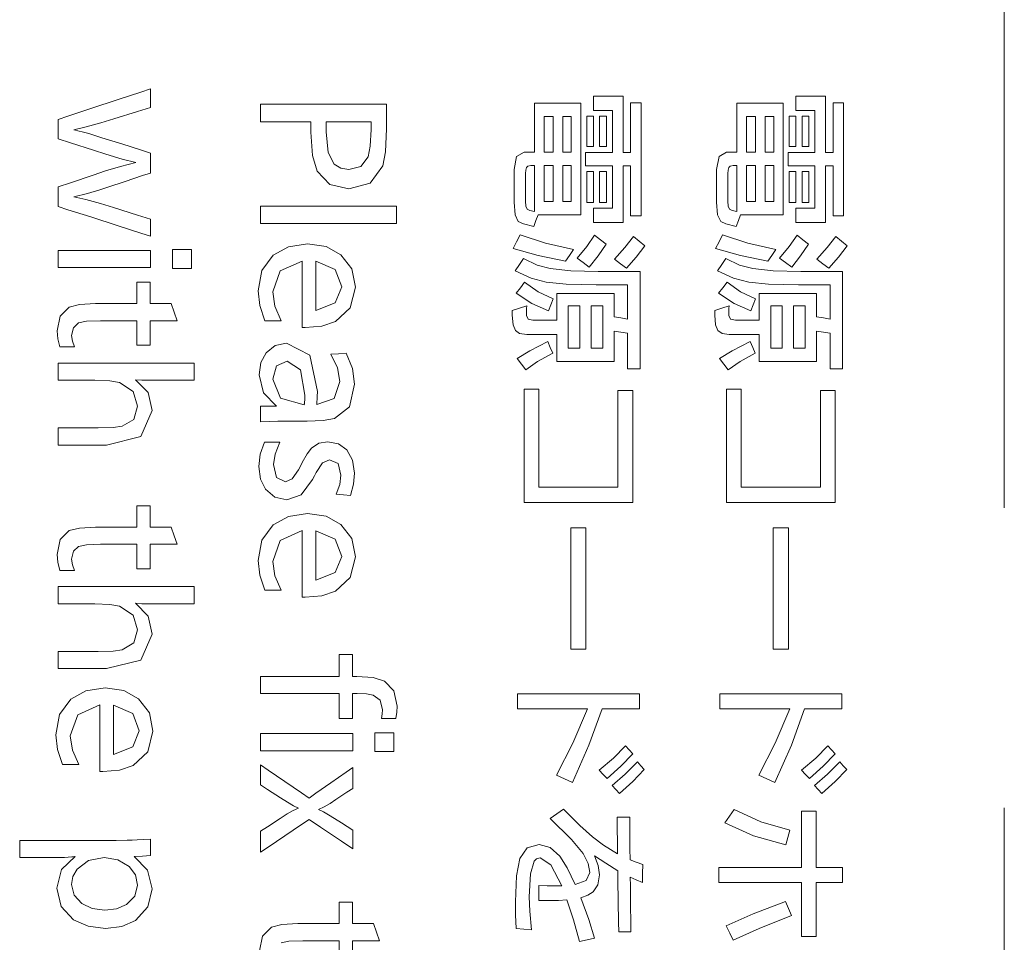
# Model space of a CAD drawing. Units: millimetres. Extents: x 0 to 297, y 0 to 210.
# Drawn here: x 42 to 44, y 95 to 97 of the extents above; entities that cross this region are included whole.
import ezdxf

# ---------------------------------------------------------------- set-up
doc = ezdxf.new("R2010")
doc.units = ezdxf.units.MM
doc.header["$MEASUREMENT"] = 0
doc.linetypes.add('AI-Linetype-3', pattern=[5, 3, -0.5, 1, -0.5])
doc.layers.add('_U+30EC_U+30A4_U+30E4_U+30FC 2', color=7, linetype='Continuous')
doc.layers.add('_U+30EC_U+30A4_U+30E4_U+30FC 3', color=7, linetype='Continuous')

# ---------------------------------------------------------------- blocks, each defined once
blk = doc.blocks.new('block 145')
at = {"layer": '_U+30EC_U+30A4_U+30E4_U+30FC 3', "color": 250, "linetype": 'AI-Linetype-3', "lineweight": 13, "true_color": 0x221814}
blk.add_lwpolyline([(43.9775, 65.9093), (43.9775, 151.4011)], dxfattribs=at)

msp = doc.modelspace()

# ---------------------------------------------------------------- linework, layer by layer
at = {"layer": '_U+30EC_U+30A4_U+30E4_U+30FC 2', "color": 250, "lineweight": 9, "true_color": 0x221814}
for points in [[(42.5544, 96.3618), (42.5384, 96.3669), (42.5002, 96.3792), (42.4547, 96.3938), (42.4165, 96.406), (42.4005, 96.4111), (42.4005, 96.4275), (42.4005, 96.4439), (42.421, 96.4508), (42.4589, 96.4636), (42.4793, 96.4705), (42.5044, 96.4782), (42.5299, 96.4847), (42.5073, 96.4902), (42.4801, 96.4984), (42.4595, 96.5051), (42.4211, 96.5175), (42.4005, 96.5241), (42.4005, 96.5403), (42.4005, 96.5565), (42.4165, 96.5618), (42.4547, 96.5744), (42.5002, 96.5894), (42.5384, 96.602), (42.5544, 96.6073), (42.5544, 96.5919), (42.5544, 96.5764), (42.5329, 96.5697), (42.4931, 96.5574), (42.4717, 96.5508), (42.4473, 96.5439), (42.4264, 96.5392), (42.4276, 96.539), (42.4291, 96.5386), (42.4333, 96.5375), (42.4425, 96.5352), (42.4517, 96.5327), (42.4584, 96.5306), (42.4734, 96.5259), (42.5064, 96.5155), (42.5394, 96.505), (42.5544, 96.5003), (42.5544, 96.4837), (42.5544, 96.4671), (42.5412, 96.4627), (42.5121, 96.453), (42.4831, 96.4434), (42.4699, 96.439), (42.4493, 96.4328), (42.4264, 96.4272), (42.4467, 96.4229), (42.4708, 96.4161), (42.4925, 96.4094), (42.5327, 96.397), (42.5544, 96.3903), (42.5544, 96.376), (42.5544, 96.3618)], [(43.2927, 96.5715), (43.2927, 96.5954)], [(43.2927, 96.5954), (43.342, 96.5954)], [(43.342, 96.5954), (43.342, 96.5015)], [(43.63, 96.5715), (43.63, 96.5954)], [(43.63, 96.5954), (43.6794, 96.5954)], [(43.6794, 96.5954), (43.6794, 96.5015)], [(42.9476, 96.582), (42.9476, 96.5613), (42.9476, 96.5406), (42.9462, 96.5022), (42.9418, 96.4788), (42.9206, 96.4502), (42.8851, 96.4407), (42.853, 96.4481), (42.8319, 96.4703), (42.8243, 96.4962), (42.8217, 96.5353), (42.8217, 96.5438), (42.8217, 96.5522), (42.8, 96.5522), (42.7596, 96.5522), (42.7378, 96.5522), (42.7378, 96.5671), (42.7378, 96.582), (42.7597, 96.582), (42.8117, 96.582), (42.8738, 96.582), (42.9258, 96.582), (42.9476, 96.582)], [(43.1946, 96.5017), (43.1946, 96.523), (43.1946, 96.5625), (43.1946, 96.5837), (43.2145, 96.5837), (43.2516, 96.5837), (43.2716, 96.5837), (43.2716, 96.5644), (43.2716, 96.5181), (43.2716, 96.463), (43.2716, 96.4168), (43.2716, 96.3974), (43.2532, 96.3974), (43.219, 96.3974), (43.2005, 96.3974), (43.1969, 96.3877), (43.1934, 96.3781), (43.1762, 96.3822), (43.1674, 96.3863), (43.1622, 96.3974), (43.1604, 96.4183), (43.1604, 96.4325), (43.1604, 96.4589), (43.1604, 96.4732), (43.1647, 96.4945), (43.1772, 96.5017), (43.1859, 96.5017), (43.1946, 96.5017)], [(43.3246, 96.5715), (43.2927, 96.5715)], [(43.3246, 96.5015), (43.3246, 96.5715)], [(43.3547, 96.5015), (43.3547, 96.5842)], [(43.3547, 96.5842), (43.3722, 96.5842)], [(43.3722, 96.5842), (43.3722, 96.396)], [(43.5319, 96.5017), (43.5319, 96.523), (43.5319, 96.5625), (43.5319, 96.5837), (43.5519, 96.5837), (43.589, 96.5837), (43.609, 96.5837), (43.609, 96.5644), (43.609, 96.5181), (43.609, 96.463), (43.609, 96.4168), (43.609, 96.3974), (43.5905, 96.3974), (43.5563, 96.3974), (43.5379, 96.3974), (43.5343, 96.3877), (43.5307, 96.3781), (43.5135, 96.3822), (43.5048, 96.3863), (43.4995, 96.3974), (43.4978, 96.4183), (43.4978, 96.4325), (43.4978, 96.4589), (43.4978, 96.4732), (43.502, 96.4945), (43.5146, 96.5017), (43.5232, 96.5017), (43.5319, 96.5017)], [(43.6619, 96.5715), (43.63, 96.5715)], [(43.6619, 96.5015), (43.6619, 96.5715)], [(43.6921, 96.5015), (43.6921, 96.5842)], [(43.6921, 96.5842), (43.7095, 96.5842)], [(43.7095, 96.5842), (43.7095, 96.396)], [(43.2255, 96.5615), (43.2104, 96.5615)], [(43.2104, 96.5615), (43.2104, 96.5017)], [(43.2255, 96.5017), (43.2255, 96.5615)], [(43.2414, 96.5615), (43.2414, 96.5017)], [(43.2558, 96.5615), (43.2414, 96.5615)], [(43.2558, 96.5017), (43.2558, 96.5615)], [(43.2816, 96.5111), (43.2816, 96.562)], [(43.2816, 96.562), (43.2927, 96.562)], [(43.2927, 96.562), (43.2927, 96.5111)], [(43.303, 96.5111), (43.303, 96.562)], [(43.303, 96.562), (43.3142, 96.562)], [(43.3142, 96.562), (43.3142, 96.5111)], [(43.5628, 96.5615), (43.5477, 96.5615)], [(43.5477, 96.5615), (43.5477, 96.5017)], [(43.5628, 96.5017), (43.5628, 96.5615)], [(43.5788, 96.5615), (43.5788, 96.5017)], [(43.5931, 96.5615), (43.5788, 96.5615)], [(43.5931, 96.5017), (43.5931, 96.5615)], [(43.619, 96.5111), (43.619, 96.562)], [(43.619, 96.562), (43.63, 96.562)], [(43.63, 96.562), (43.63, 96.5111)], [(43.6404, 96.5111), (43.6404, 96.562)], [(43.6404, 96.562), (43.6516, 96.562)], [(43.6516, 96.562), (43.6516, 96.5111)], [(42.9219, 96.5522), (42.9026, 96.5522), (42.8667, 96.5522), (42.8474, 96.5522), (42.8474, 96.544), (42.8474, 96.5358), (42.8506, 96.5011), (42.8603, 96.4818), (42.8715, 96.4751), (42.8849, 96.4728), (42.9047, 96.4781), (42.9169, 96.4939), (42.9207, 96.5118), (42.9219, 96.5396), (42.9219, 96.5459), (42.9219, 96.5522)], [(43.2927, 96.5111), (43.2816, 96.5111)], [(43.3142, 96.5111), (43.303, 96.5111)], [(43.63, 96.5111), (43.619, 96.5111)], [(43.6516, 96.5111), (43.6404, 96.5111)], [(43.2104, 96.5017), (43.2255, 96.5017)], [(43.2414, 96.5017), (43.2558, 96.5017)], [(43.2796, 96.5015), (43.3246, 96.5015)], [(43.2796, 96.4793), (43.2796, 96.5015)], [(43.342, 96.5015), (43.3547, 96.5015)], [(43.5477, 96.5017), (43.5628, 96.5017)], [(43.5788, 96.5017), (43.5931, 96.5017)], [(43.617, 96.4793), (43.617, 96.5015)], [(43.617, 96.5015), (43.6619, 96.5015)], [(43.6794, 96.5015), (43.6921, 96.5015)], [(43.1946, 96.4027), (43.1946, 96.4226), (43.1946, 96.4595), (43.1946, 96.4794), (43.1914, 96.4794), (43.1883, 96.4794), (43.1834, 96.4787), (43.1811, 96.4765), (43.1799, 96.472), (43.1795, 96.4662), (43.1795, 96.4542), (43.1795, 96.4319), (43.1795, 96.4199), (43.1802, 96.4116), (43.1822, 96.4069), (43.1867, 96.4044), (43.1946, 96.4027)], [(43.2255, 96.4794), (43.2104, 96.4794)], [(43.2104, 96.4794), (43.2104, 96.4196)], [(43.2255, 96.4196), (43.2255, 96.4794)], [(43.2414, 96.4794), (43.2414, 96.4196)], [(43.2558, 96.4794), (43.2414, 96.4794)], [(43.2558, 96.4196), (43.2558, 96.4794)], [(43.3246, 96.4793), (43.2796, 96.4793)], [(43.3246, 96.4087), (43.3246, 96.4793)], [(43.342, 96.4793), (43.342, 96.3848)], [(43.3547, 96.4793), (43.342, 96.4793)], [(43.3547, 96.396), (43.3547, 96.4793)], [(43.5319, 96.4027), (43.5319, 96.4226), (43.5319, 96.4595), (43.5319, 96.4794), (43.5288, 96.4794), (43.5256, 96.4794), (43.5208, 96.4787), (43.5184, 96.4765), (43.5173, 96.472), (43.5169, 96.4662), (43.5169, 96.4542), (43.5169, 96.4319), (43.5169, 96.4199), (43.5175, 96.4116), (43.5196, 96.4069), (43.524, 96.4044), (43.5319, 96.4027)], [(43.5477, 96.4794), (43.5477, 96.4196)], [(43.5628, 96.4794), (43.5477, 96.4794)], [(43.5628, 96.4196), (43.5628, 96.4794)], [(43.5931, 96.4794), (43.5788, 96.4794)], [(43.5788, 96.4794), (43.5788, 96.4196)], [(43.5931, 96.4196), (43.5931, 96.4794)], [(43.6619, 96.4793), (43.617, 96.4793)], [(43.6619, 96.4087), (43.6619, 96.4793)], [(43.6921, 96.4793), (43.6794, 96.4793)], [(43.6794, 96.4793), (43.6794, 96.3848)], [(43.6921, 96.396), (43.6921, 96.4793)], [(43.2816, 96.4698), (43.2927, 96.4698)], [(43.2816, 96.4182), (43.2816, 96.4698)], [(43.2927, 96.4698), (43.2927, 96.4182)], [(43.303, 96.4698), (43.3142, 96.4698)], [(43.303, 96.4182), (43.303, 96.4698)], [(43.3142, 96.4698), (43.3142, 96.4182)], [(43.619, 96.4182), (43.619, 96.4698)], [(43.619, 96.4698), (43.63, 96.4698)], [(43.63, 96.4698), (43.63, 96.4182)], [(43.6404, 96.4182), (43.6404, 96.4698)], [(43.6404, 96.4698), (43.6516, 96.4698)], [(43.6516, 96.4698), (43.6516, 96.4182)], [(42.7378, 96.4117), (42.9645, 96.4117)], [(42.7378, 96.3831), (42.7378, 96.4117)], [(42.9645, 96.4117), (42.9645, 96.3831)], [(43.2104, 96.4196), (43.2255, 96.4196)], [(43.2414, 96.4196), (43.2558, 96.4196)], [(43.2927, 96.4182), (43.2816, 96.4182)], [(43.2927, 96.4087), (43.3246, 96.4087)], [(43.2927, 96.3848), (43.2927, 96.4087)], [(43.3142, 96.4182), (43.303, 96.4182)], [(43.5477, 96.4196), (43.5628, 96.4196)], [(43.5788, 96.4196), (43.5931, 96.4196)], [(43.63, 96.4182), (43.619, 96.4182)], [(43.63, 96.4087), (43.6619, 96.4087)], [(43.63, 96.3848), (43.63, 96.4087)], [(43.6516, 96.4182), (43.6404, 96.4182)], [(43.3722, 96.396), (43.3547, 96.396)], [(43.7095, 96.396), (43.6921, 96.396)], [(42.9645, 96.3831), (42.7378, 96.3831)], [(43.342, 96.3848), (43.2927, 96.3848)], [(43.6794, 96.3848), (43.63, 96.3848)], [(43.1587, 96.3413), (43.1647, 96.3526), (43.1707, 96.3639), (43.213, 96.3503), (43.2593, 96.3398), (43.2527, 96.3299), (43.2461, 96.3201), (43.2005, 96.3294), (43.1587, 96.3413)], [(43.2857, 96.3104), (43.2756, 96.3179), (43.2656, 96.3253), (43.2814, 96.3445), (43.2947, 96.3634), (43.3043, 96.3559), (43.3139, 96.3485), (43.3003, 96.3288), (43.2857, 96.3104)], [(43.3476, 96.3083), (43.3376, 96.3159), (43.3276, 96.3235), (43.3452, 96.3429), (43.3593, 96.3614), (43.3687, 96.3537), (43.3781, 96.3459), (43.3637, 96.3269), (43.3476, 96.3083)], [(43.496, 96.3413), (43.502, 96.3526), (43.508, 96.3639), (43.5503, 96.3503), (43.5966, 96.3398), (43.5901, 96.3299), (43.5835, 96.3201), (43.5378, 96.3294), (43.496, 96.3413)], [(43.6231, 96.3104), (43.613, 96.3179), (43.6029, 96.3253), (43.6187, 96.3445), (43.632, 96.3634), (43.6416, 96.3559), (43.6512, 96.3485), (43.6377, 96.3288), (43.6231, 96.3104)], [(43.685, 96.3083), (43.6749, 96.3159), (43.6649, 96.3235), (43.6825, 96.3429), (43.6966, 96.3614), (43.706, 96.3537), (43.7154, 96.3459), (43.7011, 96.3269), (43.685, 96.3083)], [(42.8073, 96.3204), (42.7703, 96.3042), (42.758, 96.2689), (42.7616, 96.2451), (42.7724, 96.221), (42.7588, 96.221), (42.7452, 96.221), (42.7366, 96.2463), (42.7337, 96.2707), (42.74, 96.3044), (42.7587, 96.3301), (42.7841, 96.3442), (42.8162, 96.3489), (42.8472, 96.3444), (42.8718, 96.3308), (42.8898, 96.3072), (42.8958, 96.2767), (42.8874, 96.2423), (42.8625, 96.2196), (42.84, 96.212), (42.8124, 96.2094), (42.8111, 96.2094), (42.8099, 96.2094), (42.809, 96.2094), (42.8081, 96.2094), (42.8077, 96.2094), (42.8073, 96.2094), (42.8073, 96.2268), (42.8073, 96.2649), (42.8073, 96.3031), (42.8073, 96.3204)], [(42.4005, 96.3381), (42.5543, 96.3381)], [(42.4005, 96.3096), (42.4005, 96.3381)], [(42.5543, 96.3381), (42.5543, 96.3096)], [(42.5911, 96.3082), (42.5911, 96.3394)], [(42.5911, 96.3394), (42.6226, 96.3394)], [(42.6226, 96.3394), (42.6226, 96.3082)], [(43.1815, 96.2456), (43.1813, 96.2413), (43.1811, 96.2371), (43.181, 96.2328), (43.181, 96.2295), (43.1837, 96.2237), (43.1919, 96.2217), (43.2118, 96.2217), (43.2317, 96.2217), (43.2317, 96.2441), (43.2317, 96.2664), (43.2466, 96.2664), (43.2795, 96.2664), (43.3124, 96.2664), (43.3274, 96.2664), (43.3274, 96.2469), (43.3274, 96.2273), (43.3386, 96.2256), (43.3497, 96.2238), (43.3497, 96.2386), (43.3497, 96.2661), (43.3497, 96.2808), (43.3361, 96.2808), (43.3107, 96.2808), (43.297, 96.2808), (43.2472, 96.2819), (43.2141, 96.2851), (43.1888, 96.292), (43.1623, 96.304), (43.1692, 96.3144), (43.1761, 96.3248), (43.1991, 96.3138), (43.2207, 96.3079), (43.2549, 96.3043), (43.3007, 96.3031), (43.3188, 96.3031), (43.3524, 96.3031), (43.3704, 96.3031), (43.3704, 96.2862), (43.3704, 96.2459), (43.3704, 96.1978), (43.3704, 96.1576), (43.3704, 96.1407), (43.3601, 96.1407), (43.3497, 96.1407), (43.3497, 96.156), (43.3497, 96.1846), (43.3497, 96.2), (43.3386, 96.2017), (43.3274, 96.2034), (43.3274, 96.1903), (43.3274, 96.166), (43.3274, 96.1529), (43.3124, 96.1529), (43.2795, 96.1529), (43.2466, 96.1529), (43.2317, 96.1529), (43.2317, 96.1754), (43.2317, 96.1979), (43.2187, 96.1979), (43.1946, 96.1979), (43.1816, 96.1979), (43.1696, 96.1995), (43.1625, 96.2044), (43.1587, 96.2143), (43.1574, 96.2302), (43.1574, 96.2341), (43.1574, 96.238), (43.1695, 96.2418), (43.1815, 96.2456)], [(43.5188, 96.2456), (43.5186, 96.2413), (43.5184, 96.2371), (43.5183, 96.2328), (43.5183, 96.2295), (43.521, 96.2237), (43.5292, 96.2217), (43.5491, 96.2217), (43.569, 96.2217), (43.569, 96.2441), (43.569, 96.2664), (43.584, 96.2664), (43.6169, 96.2664), (43.6498, 96.2664), (43.6647, 96.2664), (43.6647, 96.2469), (43.6647, 96.2273), (43.6759, 96.2256), (43.6871, 96.2238), (43.6871, 96.2386), (43.6871, 96.2661), (43.6871, 96.2808), (43.6734, 96.2808), (43.648, 96.2808), (43.6343, 96.2808), (43.5846, 96.2819), (43.5515, 96.2851), (43.5262, 96.292), (43.4997, 96.304), (43.5065, 96.3144), (43.5134, 96.3248), (43.5364, 96.3138), (43.5581, 96.3079), (43.5922, 96.3043), (43.6381, 96.3031), (43.6561, 96.3031), (43.6897, 96.3031), (43.7078, 96.3031), (43.7078, 96.2862), (43.7078, 96.2459), (43.7078, 96.1978), (43.7078, 96.1576), (43.7078, 96.1407), (43.6974, 96.1407), (43.6871, 96.1407), (43.6871, 96.156), (43.6871, 96.1846), (43.6871, 96.2), (43.6759, 96.2017), (43.6647, 96.2034), (43.6647, 96.1903), (43.6647, 96.166), (43.6647, 96.1529), (43.6498, 96.1529), (43.6169, 96.1529), (43.584, 96.1529), (43.569, 96.1529), (43.569, 96.1754), (43.569, 96.1979), (43.556, 96.1979), (43.532, 96.1979), (43.519, 96.1979), (43.507, 96.1995), (43.4998, 96.2044), (43.496, 96.2143), (43.4948, 96.2302), (43.4948, 96.2341), (43.4948, 96.238), (43.5068, 96.2418), (43.5188, 96.2456)], [(42.5543, 96.3096), (42.4005, 96.3096)], [(42.6226, 96.3082), (42.5911, 96.3082)], [(42.8298, 96.32), (42.8298, 96.2988), (42.8298, 96.2593), (42.8298, 96.238), (42.8623, 96.2508), (42.8731, 96.2775), (42.8623, 96.3061), (42.8298, 96.32)], [(42.5987, 96.2209), (42.5763, 96.2209), (42.5539, 96.2209), (42.5539, 96.2005), (42.5539, 96.1801), (42.5427, 96.1801), (42.5315, 96.1801), (42.5315, 96.2005), (42.5315, 96.2209), (42.5158, 96.2209), (42.4866, 96.2209), (42.4709, 96.2209), (42.4477, 96.22), (42.4346, 96.2173), (42.4258, 96.2093), (42.4229, 96.1961), (42.4241, 96.1869), (42.4274, 96.1772), (42.4153, 96.1772), (42.4031, 96.1772), (42.3998, 96.1909), (42.3987, 96.2039), (42.4038, 96.2286), (42.4189, 96.2436), (42.4358, 96.248), (42.4625, 96.2495), (42.4803, 96.2495), (42.5136, 96.2495), (42.5315, 96.2495), (42.5315, 96.2672), (42.5315, 96.285), (42.5427, 96.285), (42.5539, 96.285), (42.5539, 96.2672), (42.5539, 96.2495), (42.5714, 96.2495), (42.589, 96.2495), (42.5939, 96.2352), (42.5987, 96.2209)], [(43.2178, 96.2373), (43.1899, 96.2497), (43.1641, 96.2666), (43.171, 96.2758), (43.178, 96.285), (43.2005, 96.2692), (43.2255, 96.2577), (43.2217, 96.2475), (43.2178, 96.2373)], [(43.5552, 96.2373), (43.5272, 96.2497), (43.5014, 96.2666), (43.5084, 96.2758), (43.5154, 96.285), (43.5379, 96.2692), (43.5628, 96.2577), (43.559, 96.2475), (43.5552, 96.2373)], [(43.27, 96.2457), (43.2508, 96.2457)], [(43.2508, 96.2457), (43.2508, 96.1751)], [(43.27, 96.1751), (43.27, 96.2457)], [(43.3083, 96.2457), (43.2891, 96.2457)], [(43.2891, 96.2457), (43.2891, 96.1751)], [(43.3083, 96.1751), (43.3083, 96.2457)], [(43.5881, 96.2457), (43.5881, 96.1751)], [(43.6073, 96.2457), (43.5881, 96.2457)], [(43.6073, 96.1751), (43.6073, 96.2457)], [(43.6264, 96.2457), (43.6264, 96.1751)], [(43.6456, 96.2457), (43.6264, 96.2457)], [(43.6456, 96.1751), (43.6456, 96.2457)], [(42.8803, 96.1668), (42.8908, 96.1413), (42.8943, 96.115), (42.886, 96.0772), (42.861, 96.0581), (42.8424, 96.0549), (42.8157, 96.0538), (42.8136, 96.0538), (42.8116, 96.0538), (42.7666, 96.0534), (42.7379, 96.0523), (42.7379, 96.0653), (42.7379, 96.0784), (42.7453, 96.0786), (42.7506, 96.0786), (42.7564, 96.0786), (42.7644, 96.0784), (42.7429, 96.1006), (42.7357, 96.1309), (42.7385, 96.1513), (42.747, 96.1676), (42.7619, 96.1795), (42.781, 96.1835), (42.8197, 96.1633), (42.8325, 96.1029), (42.8323, 96.0945), (42.8317, 96.0813), (42.8605, 96.0916), (42.8701, 96.1195), (42.8663, 96.1424), (42.8552, 96.1653), (42.8677, 96.166), (42.8803, 96.1668)], [(43.2164, 96.1862), (43.2207, 96.1765), (43.225, 96.1667), (43.1997, 96.153), (43.1801, 96.1391), (43.1729, 96.1484), (43.1657, 96.1578), (43.1865, 96.171), (43.2164, 96.1862)], [(43.5538, 96.1862), (43.5581, 96.1765), (43.5624, 96.1667), (43.5371, 96.153), (43.5174, 96.1391), (43.5102, 96.1484), (43.503, 96.1578), (43.5239, 96.171), (43.5538, 96.1862)], [(43.2508, 96.1751), (43.27, 96.1751)], [(43.2891, 96.1751), (43.3083, 96.1751)], [(43.5881, 96.1751), (43.6073, 96.1751)], [(43.6264, 96.1751), (43.6456, 96.1751)], [(42.6271, 96.1217), (42.6081, 96.1217), (42.5726, 96.1217), (42.5535, 96.1217), (42.5398, 96.1219), (42.5295, 96.1226), (42.5502, 96.1011), (42.557, 96.0711), (42.5381, 96.028), (42.4812, 96.0136), (42.4603, 96.0136), (42.4214, 96.0136), (42.4005, 96.0136), (42.4005, 96.0279), (42.4005, 96.0422), (42.4178, 96.0422), (42.4499, 96.0422), (42.4672, 96.0422), (42.4919, 96.0429), (42.5073, 96.045), (42.5263, 96.0566), (42.5327, 96.0783), (42.5252, 96.1028), (42.5026, 96.1178), (42.4866, 96.1207), (42.4613, 96.1217), (42.4455, 96.1217), (42.4163, 96.1217), (42.4005, 96.1217), (42.4005, 96.136), (42.4005, 96.1503), (42.4173, 96.1503), (42.4593, 96.1503), (42.5138, 96.1503), (42.5684, 96.1503), (42.6104, 96.1503), (42.6271, 96.1503), (42.6271, 96.136), (42.6271, 96.1217)], [(42.8105, 96.0809), (42.8106, 96.0813), (42.8106, 96.0817), (42.8107, 96.0819), (42.8108, 96.0825), (42.8108, 96.0829), (42.8109, 96.0832), (42.8109, 96.0839), (42.811, 96.0846), (42.8114, 96.0894), (42.8115, 96.0967), (42.8043, 96.1392), (42.7824, 96.1533), (42.7643, 96.1458), (42.7582, 96.1235), (42.7713, 96.0917), (42.8105, 96.0809)], [(43.177, 95.9179), (43.177, 96.1068)], [(43.177, 96.1068), (43.2015, 96.1068)], [(43.2015, 96.1068), (43.2015, 95.9434)], [(43.3336, 96.1044), (43.3581, 96.1044)], [(43.3336, 95.9434), (43.3336, 96.1044)], [(43.3581, 96.1044), (43.3581, 95.9179)], [(43.5143, 95.9179), (43.5143, 96.1068)], [(43.5143, 96.1068), (43.5389, 96.1068)], [(43.5389, 96.1068), (43.5389, 95.9434)], [(43.6709, 95.9434), (43.6709, 96.1044)], [(43.6709, 96.1044), (43.6955, 96.1044)], [(43.6955, 96.1044), (43.6955, 95.9179)], [(42.8878, 95.9297), (42.8758, 95.9308), (42.8637, 95.932), (42.8698, 95.9481), (42.8718, 95.9635), (42.8671, 95.9829), (42.8529, 95.9893), (42.8412, 95.9841), (42.8304, 95.9682), (42.8275, 95.9623), (42.8246, 95.9564), (42.8055, 95.9309), (42.7818, 95.9224), (42.7617, 95.9268), (42.7462, 95.94), (42.7378, 95.9568), (42.7351, 95.9779), (42.7374, 95.9983), (42.7444, 96.0185), (42.757, 96.0184), (42.7697, 96.0183), (42.7619, 95.9983), (42.7594, 95.9813), (42.7644, 95.9597), (42.7795, 95.9526), (42.7905, 95.9576), (42.8011, 95.9727), (42.8042, 95.9787), (42.8074, 95.9847), (42.8156, 95.999), (42.8226, 96.0084), (42.8347, 96.0167), (42.8502, 96.0194), (42.8675, 96.016), (42.8814, 96.0058), (42.8911, 95.9888), (42.8944, 95.9669), (42.8927, 95.9488), (42.8878, 95.9297)], [(43.2015, 95.9434), (43.3336, 95.9434)], [(43.5389, 95.9434), (43.6709, 95.9434)], [(43.3581, 95.9179), (43.177, 95.9179)], [(43.6955, 95.9179), (43.5143, 95.9179)], [(42.5987, 95.8484), (42.5763, 95.8484), (42.5539, 95.8484), (42.5539, 95.828), (42.5539, 95.8076), (42.5427, 95.8076), (42.5315, 95.8076), (42.5315, 95.828), (42.5315, 95.8484), (42.5158, 95.8484), (42.4866, 95.8484), (42.4709, 95.8484), (42.4477, 95.8475), (42.4346, 95.8448), (42.4258, 95.8368), (42.4229, 95.8236), (42.4241, 95.8144), (42.4274, 95.8047), (42.4153, 95.8047), (42.4031, 95.8047), (42.3998, 95.8184), (42.3987, 95.8314), (42.4038, 95.8561), (42.4189, 95.8711), (42.4358, 95.8755), (42.4625, 95.877), (42.4803, 95.877), (42.5136, 95.877), (42.5315, 95.877), (42.5315, 95.8948), (42.5315, 95.9125), (42.5427, 95.9125), (42.5539, 95.9125), (42.5539, 95.8948), (42.5539, 95.877), (42.5714, 95.877), (42.589, 95.877), (42.5939, 95.8627), (42.5987, 95.8484)], [(42.8073, 95.8711), (42.7703, 95.8549), (42.758, 95.8196), (42.7616, 95.7959), (42.7724, 95.7717), (42.7588, 95.7717), (42.7452, 95.7717), (42.7366, 95.7971), (42.7337, 95.8214), (42.74, 95.8551), (42.7587, 95.8808), (42.7841, 95.8949), (42.8162, 95.8997), (42.8472, 95.8951), (42.8718, 95.8816), (42.8898, 95.8579), (42.8958, 95.8274), (42.8874, 95.7931), (42.8625, 95.7704), (42.84, 95.7627), (42.8124, 95.7602), (42.8111, 95.7602), (42.8099, 95.7602), (42.809, 95.7602), (42.8081, 95.7602), (42.8077, 95.7602), (42.8073, 95.7602), (42.8073, 95.7775), (42.8073, 95.8156), (42.8073, 95.8538), (42.8073, 95.8711)], [(42.8298, 95.8707), (42.8298, 95.8495), (42.8298, 95.81), (42.8298, 95.7887), (42.8623, 95.8015), (42.8731, 95.8283), (42.8623, 95.8568), (42.8298, 95.8707)], [(43.2549, 95.8759), (43.2802, 95.8759)], [(43.2549, 95.6736), (43.2549, 95.8759)], [(43.2802, 95.8759), (43.2802, 95.6736)], [(43.5922, 95.8759), (43.6176, 95.8759)], [(43.5922, 95.6736), (43.5922, 95.8759)], [(43.6176, 95.8759), (43.6176, 95.6736)], [(42.6271, 95.7492), (42.6081, 95.7492), (42.5726, 95.7492), (42.5535, 95.7492), (42.5398, 95.7494), (42.5295, 95.7501), (42.5502, 95.7287), (42.557, 95.6986), (42.5381, 95.6555), (42.4812, 95.6412), (42.4603, 95.6412), (42.4214, 95.6412), (42.4005, 95.6412), (42.4005, 95.6554), (42.4005, 95.6697), (42.4178, 95.6697), (42.4499, 95.6697), (42.4672, 95.6697), (42.4919, 95.6704), (42.5073, 95.6725), (42.5263, 95.6841), (42.5327, 95.7058), (42.5252, 95.7303), (42.5026, 95.7453), (42.4866, 95.7482), (42.4613, 95.7492), (42.4455, 95.7492), (42.4163, 95.7492), (42.4005, 95.7492), (42.4005, 95.7635), (42.4005, 95.7778), (42.4173, 95.7778), (42.4593, 95.7778), (42.5138, 95.7778), (42.5684, 95.7778), (42.6104, 95.7778), (42.6271, 95.7778), (42.6271, 95.7635), (42.6271, 95.7492)], [(43.2802, 95.6736), (43.2549, 95.6736)], [(43.6176, 95.6736), (43.5922, 95.6736)], [(42.9631, 95.5579), (42.9512, 95.5579), (42.9393, 95.5579), (42.9406, 95.5658), (42.9411, 95.5728), (42.9372, 95.5887), (42.9255, 95.5972), (42.9146, 95.5991), (42.8989, 95.5998), (42.8951, 95.5998), (42.8912, 95.5998), (42.8912, 95.5788), (42.8912, 95.5579), (42.88, 95.5579), (42.8688, 95.5579), (42.8688, 95.5788), (42.8688, 95.5998), (42.8483, 95.5998), (42.8033, 95.5998), (42.7583, 95.5998), (42.7378, 95.5998), (42.7378, 95.614), (42.7378, 95.6283), (42.7583, 95.6283), (42.8033, 95.6283), (42.8483, 95.6283), (42.8688, 95.6283), (42.8688, 95.6465), (42.8688, 95.6646), (42.88, 95.6646), (42.8912, 95.6646), (42.8912, 95.6465), (42.8912, 95.6283), (42.8948, 95.6283), (42.8983, 95.6283), (42.9256, 95.6263), (42.9445, 95.6201), (42.9602, 95.604), (42.9655, 95.5789), (42.9649, 95.5687), (42.9631, 95.5579)], [(42.47, 95.5806), (42.433, 95.5644), (42.4207, 95.5291), (42.4243, 95.5053), (42.435, 95.4812), (42.4214, 95.4812), (42.4078, 95.4812), (42.3992, 95.5065), (42.3963, 95.5309), (42.4026, 95.5646), (42.4214, 95.5903), (42.4467, 95.6044), (42.4788, 95.6092), (42.5099, 95.6046), (42.5345, 95.591), (42.5524, 95.5673), (42.5584, 95.5369), (42.5501, 95.5025), (42.5252, 95.4798), (42.5027, 95.4722), (42.4751, 95.4696), (42.4738, 95.4696), (42.4725, 95.4696), (42.4717, 95.4696), (42.4708, 95.4696), (42.4704, 95.4696), (42.47, 95.4696), (42.47, 95.487), (42.47, 95.5251), (42.47, 95.5632), (42.47, 95.5806)], [(43.3692, 95.5994), (43.3692, 95.5867), (43.3692, 95.574), (43.3531, 95.574), (43.3233, 95.574), (43.3072, 95.574), (43.2852, 95.5135), (43.2576, 95.4512), (43.2444, 95.4575), (43.2312, 95.4638), (43.2584, 95.5168), (43.283, 95.574), (43.2647, 95.574), (43.2244, 95.574), (43.1842, 95.574), (43.1659, 95.574), (43.1659, 95.5867), (43.1659, 95.5994), (43.187, 95.5994), (43.2375, 95.5994), (43.2976, 95.5994), (43.348, 95.5994), (43.3692, 95.5994)], [(43.7065, 95.5994), (43.7065, 95.5867), (43.7065, 95.574), (43.6905, 95.574), (43.6606, 95.574), (43.6446, 95.574), (43.6226, 95.5135), (43.595, 95.4512), (43.5818, 95.4575), (43.5685, 95.4638), (43.5957, 95.5168), (43.6203, 95.574), (43.602, 95.574), (43.5618, 95.574), (43.5215, 95.574), (43.5032, 95.574), (43.5032, 95.5867), (43.5032, 95.5994), (43.5244, 95.5994), (43.5748, 95.5994), (43.635, 95.5994), (43.6854, 95.5994), (43.7065, 95.5994)], [(42.4924, 95.5802), (42.4924, 95.5589), (42.4924, 95.5195), (42.4924, 95.4982), (42.5249, 95.511), (42.5357, 95.5377), (42.5249, 95.5663), (42.4924, 95.5802)], [(42.7378, 95.533), (42.8917, 95.533)], [(42.7378, 95.5044), (42.7378, 95.533)], [(42.8917, 95.533), (42.8917, 95.5044)], [(42.9285, 95.503), (42.9285, 95.5342)], [(42.9285, 95.5342), (42.96, 95.5342)], [(42.96, 95.5342), (42.96, 95.503)], [(42.8917, 95.5044), (42.7378, 95.5044)], [(43.346, 95.5123), (43.3522, 95.5057), (43.3583, 95.499), (43.3384, 95.4786), (43.3155, 95.458), (43.3087, 95.4649), (43.302, 95.4719), (43.3259, 95.4919), (43.346, 95.5123)], [(43.6833, 95.5123), (43.6895, 95.5057), (43.6957, 95.499), (43.6757, 95.4786), (43.6528, 95.458), (43.6461, 95.4649), (43.6393, 95.4719), (43.6633, 95.4919), (43.6833, 95.5123)], [(42.96, 95.503), (42.9285, 95.503)], [(42.8917, 95.3409), (42.8728, 95.3535), (42.8376, 95.377), (42.8187, 95.3897), (42.8061, 95.3812), (42.7783, 95.3625), (42.7505, 95.3438), (42.7379, 95.3353), (42.7379, 95.3529), (42.7379, 95.3704), (42.7493, 95.3778), (42.7707, 95.3916), (42.7822, 95.399), (42.7922, 95.4049), (42.8009, 95.4088), (42.7929, 95.4125), (42.7828, 95.4185), (42.7711, 95.426), (42.7495, 95.4399), (42.7379, 95.4474), (42.7379, 95.4641), (42.7379, 95.4807), (42.7505, 95.4721), (42.7783, 95.4532), (42.8061, 95.4342), (42.8187, 95.4256), (42.8301, 95.4336), (42.8552, 95.4511), (42.8803, 95.4687), (42.8917, 95.4767), (42.8917, 95.4592), (42.8917, 95.4416), (42.8818, 95.4351), (42.8635, 95.4231), (42.8536, 95.4166), (42.8438, 95.4108), (42.8344, 95.4066), (42.8426, 95.4026), (42.8538, 95.396), (42.8728, 95.3841), (42.8917, 95.3722), (42.8917, 95.3565), (42.8917, 95.3409)], [(43.366, 95.4858), (43.3717, 95.4794), (43.3774, 95.473), (43.3583, 95.4531), (43.3361, 95.4331), (43.3299, 95.4398), (43.3237, 95.4466), (43.3454, 95.4655), (43.366, 95.4858)], [(43.7034, 95.4858), (43.7091, 95.4794), (43.7148, 95.473), (43.6957, 95.4531), (43.6735, 95.4331), (43.6673, 95.4398), (43.6611, 95.4466), (43.6828, 95.4655), (43.7034, 95.4858)], [(43.3541, 95.2937), (43.3543, 95.2795), (43.3545, 95.2482), (43.3548, 95.2169), (43.355, 95.2027), (43.3449, 95.2027), (43.3348, 95.2027), (43.3346, 95.2186), (43.3341, 95.2535), (43.3335, 95.2885), (43.3333, 95.3044), (43.3131, 95.3169), (43.2945, 95.3294), (43.3006, 95.3129), (43.3026, 95.2978), (43.3, 95.2809), (43.2922, 95.2695), (43.2835, 95.2639), (43.2715, 95.2594), (43.2848, 95.2233), (43.2946, 95.1923), (43.2821, 95.1895), (43.2696, 95.1867), (43.2597, 95.2227), (43.2485, 95.2557), (43.2342, 95.255), (43.222, 95.2547), (43.2134, 95.2548), (43.2014, 95.255), (43.2014, 95.2673), (43.2014, 95.2796), (43.2155, 95.2794), (43.2255, 95.2793), (43.2315, 95.2793), (43.2398, 95.2794), (43.2219, 95.3141), (43.2041, 95.3257), (43.198, 95.3244), (43.1936, 95.3204), (43.1875, 95.2994), (43.1855, 95.2611), (43.1865, 95.2369), (43.1895, 95.2059), (43.1767, 95.2069), (43.1638, 95.2079), (43.163, 95.2308), (43.1627, 95.2526), (43.1645, 95.2958), (43.1701, 95.3249), (43.182, 95.3424), (43.202, 95.3483), (43.2207, 95.3434), (43.2368, 95.3288), (43.2489, 95.3095), (43.2623, 95.2816), (43.2807, 95.2884), (43.2868, 95.3017), (43.284, 95.3164), (43.2756, 95.3332), (43.2561, 95.3566), (43.2204, 95.3912), (43.2316, 95.3992), (43.2428, 95.4072), (43.2699, 95.38), (43.2913, 95.3607), (43.3096, 95.3472), (43.333, 95.3328), (43.3327, 95.3486), (43.3323, 95.3781), (43.332, 95.3939), (43.3426, 95.3939), (43.3532, 95.3939), (43.3534, 95.3755), (43.3536, 95.3412), (43.3538, 95.3228), (43.3641, 95.3188), (43.3749, 95.3149), (43.3747, 95.2998), (43.3745, 95.2846), (43.3638, 95.2894), (43.3541, 95.2937)], [(43.5272, 95.4063), (43.5715, 95.3857), (43.6202, 95.3718), (43.6169, 95.3597), (43.6135, 95.3475), (43.5595, 95.3623), (43.5116, 95.3844), (43.5194, 95.3953), (43.5272, 95.4063)], [(43.6393, 95.31), (43.6393, 95.4035)], [(43.6393, 95.4035), (43.6639, 95.4035)], [(43.6639, 95.4035), (43.6639, 95.31)], [(42.5544, 95.3297), (42.5408, 95.3289), (42.5273, 95.3281), (42.5496, 95.3054), (42.557, 95.2745), (42.5501, 95.244), (42.5293, 95.2216), (42.5068, 95.2116), (42.4794, 95.2082), (42.4505, 95.2118), (42.4259, 95.2227), (42.4053, 95.2447), (42.3984, 95.2755), (42.4059, 95.3067), (42.4285, 95.3281), (42.4281, 95.3281), (42.4277, 95.328), (42.4252, 95.3278), (42.4233, 95.3276), (42.4108, 95.3267), (42.399, 95.3263), (42.3828, 95.3263), (42.3526, 95.3263), (42.3363, 95.3263), (42.3363, 95.3406), (42.3363, 95.3549), (42.352, 95.3549), (42.3893, 95.3549), (42.4339, 95.3549), (42.4712, 95.3549), (42.4869, 95.3549), (42.4969, 95.355), (42.5156, 95.3554), (42.524, 95.3556), (42.5323, 95.3558), (42.5434, 95.3563), (42.5544, 95.3568), (42.5544, 95.3433), (42.5544, 95.3297)], [(42.5329, 95.2805), (42.5294, 95.2978), (42.5189, 95.3117), (42.5001, 95.3227), (42.4772, 95.3263), (42.4512, 95.3215), (42.432, 95.307), (42.425, 95.2947), (42.4227, 95.2813), (42.4269, 95.2638), (42.4397, 95.2499), (42.4573, 95.2414), (42.4781, 95.2386), (42.4977, 95.2409), (42.5143, 95.2479), (42.5282, 95.2618), (42.5329, 95.2805)], [(43.5018, 95.31), (43.6393, 95.31)], [(43.5018, 95.2846), (43.5018, 95.31)], [(43.6639, 95.31), (43.7081, 95.31)], [(43.7081, 95.31), (43.7081, 95.2846)], [(43.6393, 95.2846), (43.5018, 95.2846)], [(43.6393, 95.195), (43.6393, 95.2846)], [(43.7081, 95.2846), (43.6639, 95.2846)], [(43.6639, 95.2846), (43.6639, 95.195)], [(42.7361, 95.1707), (42.7411, 95.1954), (42.7562, 95.2104), (42.7731, 95.2148), (42.7998, 95.2163), (42.8177, 95.2163), (42.8509, 95.2163), (42.8688, 95.2163), (42.8688, 95.234), (42.8688, 95.2518), (42.88, 95.2518), (42.8912, 95.2518), (42.8912, 95.234), (42.8912, 95.2163), (42.9088, 95.2163), (42.9263, 95.2163), (42.9312, 95.202), (42.9361, 95.1877)], [(43.6128, 95.2534), (43.6177, 95.2415), (43.6226, 95.2296), (43.5687, 95.2082), (43.5256, 95.1885), (43.5198, 95.2006), (43.514, 95.2128), (43.5587, 95.2326), (43.6128, 95.2534)], [(43.6639, 95.195), (43.6393, 95.195)], [(42.8688, 95.1673), (42.8688, 95.1877), (42.8531, 95.1877), (42.8239, 95.1877), (42.8082, 95.1877), (42.7851, 95.1868), (42.7719, 95.1841)], [(42.9361, 95.1877), (42.9136, 95.1877), (42.8912, 95.1877), (42.8912, 95.1673)]]:
    msp.add_lwpolyline(points, dxfattribs=at)

# ---------------------------------------------------------------- block references
at = {"layer": '_U+30EC_U+30A4_U+30E4_U+30FC 3'}
msp.add_blockref('block 145', (0, 0), dxfattribs=at)

doc.saveas('drawing.dxf')
